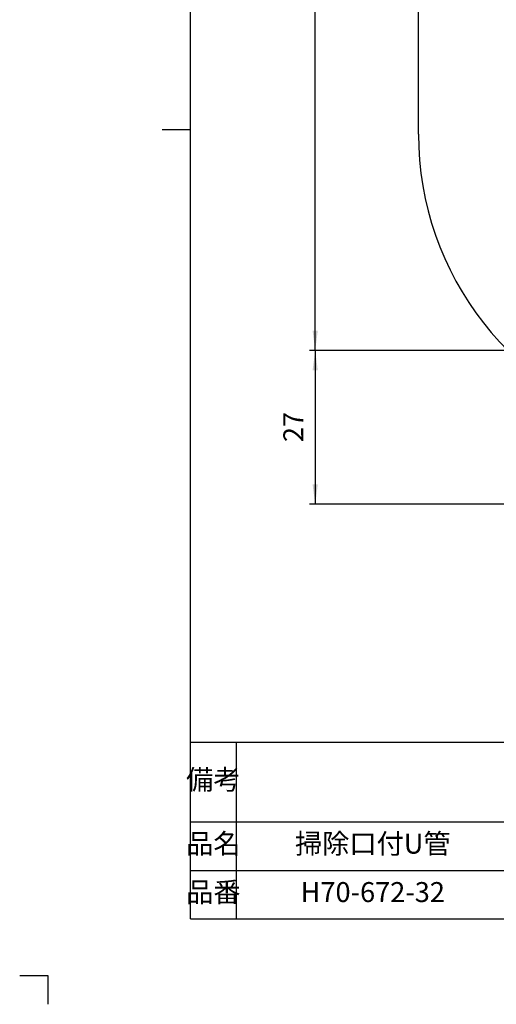
# Model space of a CAD drawing. Units: inches. Extents: x -5 to 215, y -5 to 302.
# Drawn here: x -5 to 79, y -5 to 168 of the extents above; entities that cross this region are included whole.
import ezdxf

# ---------------------------------------------------------------- set-up
doc = ezdxf.new("R2010")
doc.units = ezdxf.units.IN
doc.linetypes.add('PHANTOM', pattern=[13, 10, -1, 0, -1, 0, -1])
doc.layers.add('1', color=7, linetype='Continuous')
doc.layers.add('JISSEN', color=7, linetype='Continuous')
doc.styles.add('CONVERTER_11', font='txt.shx', dxfattribs={"width": 0.9})
doc.dimstyles.new('ME10_DIM_12', dxfattribs={"dimtxt": 3.5, "dimasz": 3.5, "dimexe": 1, "dimexo": 0, "dimgap": 1, "dimtad": 1, "dimzin": 12, "dimdsep": 46, "dimtxsty": 'CONVERTER_11', "dimsah": 1, "dimcen": 0.09, "dimclrd": 2, "dimclre": 2, "dimclrt": 7, "dimadec": 0, "dimazin": 0, "dimtfac": 1, "dimtdec": 4, "dimtix": 1, "dimtmove": 0, "dimatfit": 3, "dimfxl": 1, "dimtolj": 1, "dimtzin": 0, "dimarcsym": 0})
doc.dimstyles.new('ME10_DIM_13', dxfattribs={"dimtxt": 3.5, "dimasz": 3.5, "dimexe": 1, "dimexo": 0, "dimgap": 1, "dimtad": 1, "dimzin": 12, "dimdsep": 46, "dimtxsty": 'CONVERTER_11', "dimsah": 1, "dimcen": 0.09, "dimclrd": 2, "dimclre": 2, "dimclrt": 7, "dimadec": 0, "dimazin": 0, "dimtfac": 1, "dimtdec": 4, "dimtix": 1, "dimtmove": 0, "dimatfit": 3, "dimfxl": 1, "dimtolj": 1, "dimtzin": 0, "dimarcsym": 0})

# ---------------------------------------------------------------- blocks, each defined once
blk = doc.blocks.new('開示A4')
at = {"layer": '1', "color": 7, "linetype": 'Continuous'}
for p, q in [((25, 148.5), (25, 287)), ((25, 10), (25, 148.5)), ((25, 41), (200, 41)), ((200, 27), (25, 27)), ((25, 10), (105, 10))]:
    blk.add_line(p, q, dxfattribs=at)
at = {"layer": '1', "color": 2, "linetype": 'Continuous'}
for p, q in [((25, 148.5), (20, 148.5)), ((33, 41), (33, 27)), ((33, 27), (33, 10)), ((25, 18.5), (81, 18.5))]:
    blk.add_line(p, q, dxfattribs=at)
at = {"layer": '1', "color": 4, "linetype": 'PHANTOM'}
for p, q in [((0, 0), (-5, 0)), ((0, -5), (0, 0))]:
    blk.add_line(p, q, dxfattribs=at)
at = {"layer": '1', "color": 2, "char_height": 3.5, "attachment_point": 5, "style": 'CONVERTER_11'}
for s, insert in [('備考', (29, 34)), ('品名', (29, 22.75)), ('品番', (29, 14.25))]:
    blk.add_mtext(s, dxfattribs=dict(at, insert=insert))
blk = doc.blocks.new('開示A4枠')
at = {"layer": '1'}
blk.add_blockref('開示A4', (0, 0), dxfattribs=at)
blk = doc.blocks.new('*D5')
at = {"layer": '1', "color": 2, "linetype": 'Continuous'}
for p, q in [((118.89, 109.78), (45.89, 109.78)), ((46.89, 109.78), (46.89, 82.78)), ((106.39, 82.78), (45.89, 82.78))]:
    blk.add_line(p, q, dxfattribs=at)
at = {"layer": '1', "color": 2}
for points in [[(47.35, 106.28), (46.43, 106.28), (46.89, 109.78)], [(46.43, 86.28), (47.35, 86.28), (46.89, 82.78)]]:
    blk.add_solid(points, dxfattribs=at)
at = {"layer": '1', "color": 7, "insert": (45.89, 93.7), "char_height": 3.5, "attachment_point": 7, "rotation": 90, "line_spacing_factor": 0.60024, "style": 'CONVERTER_11'}
blk.add_mtext('27', dxfattribs=at)
blk = doc.blocks.new('*D6')
at = {"layer": '1', "color": 2, "linetype": 'Continuous'}
for p, q in [((59.6, 245.08), (45.89, 245.08)), ((46.89, 109.78), (46.89, 245.08)), ((118.89, 109.78), (45.89, 109.78))]:
    blk.add_line(p, q, dxfattribs=at)
at = {"layer": '1', "color": 2}
for points in [[(47.35, 241.58), (46.43, 241.58), (46.89, 245.08)], [(46.43, 113.28), (47.35, 113.28), (46.89, 109.78)]]:
    blk.add_solid(points, dxfattribs=at)
at = {"layer": '1', "color": 7, "insert": (45.89, 173.56), "char_height": 3.5, "attachment_point": 7, "rotation": 90, "line_spacing_factor": 0.60024, "style": 'CONVERTER_11'}
blk.add_mtext('135', dxfattribs=at)

msp = doc.modelspace()

# ---------------------------------------------------------------- linework, layer by layer
at = {"layer": 'JISSEN', "color": 7, "linetype": 'Continuous'}
msp.add_line((65.018, 147.784), (65.018, 183.583), dxfattribs=at)
msp.add_arc((118.893, 147.784), 53.875, 180, 255.95059, dxfattribs=at)

# ---------------------------------------------------------------- block references
msp.add_blockref('開示A4枠', (0, 0))

# ---------------------------------------------------------------- texts
at = {"layer": '1', "color": 7, "char_height": 3.5, "attachment_point": 5, "style": 'CONVERTER_11'}
for s, insert in [('掃除口付U管', (57, 22.75)), ('H70-672-32', (57, 14.25))]:
    msp.add_mtext(s, dxfattribs=dict(at, insert=insert))

# ---------------------------------------------------------------- dimensions: what is measured, and where the dimension line sits
at = {"layer": '1'}
for base, p2, text, dimstyle, picture, middle in [((46.893, 245.084), (59.602, 245.084), '135', 'ME10_DIM_13', '*D6', (44.143, 177.434)), ((46.893, 82.784), (106.393, 82.784), '27', 'ME10_DIM_12', '*D5', (44.143, 96.284))]:
    dim = msp.add_linear_dim(base=base, p1=(118.893, 109.784), p2=p2, angle=90, text=text, dimstyle=dimstyle, dxfattribs=at)
    dim.commit()
    dim.dimension.update_dxf_attribs({"geometry": picture, "text_midpoint": middle, "text_rotation": 90})

doc.saveas('drawing.dxf')
